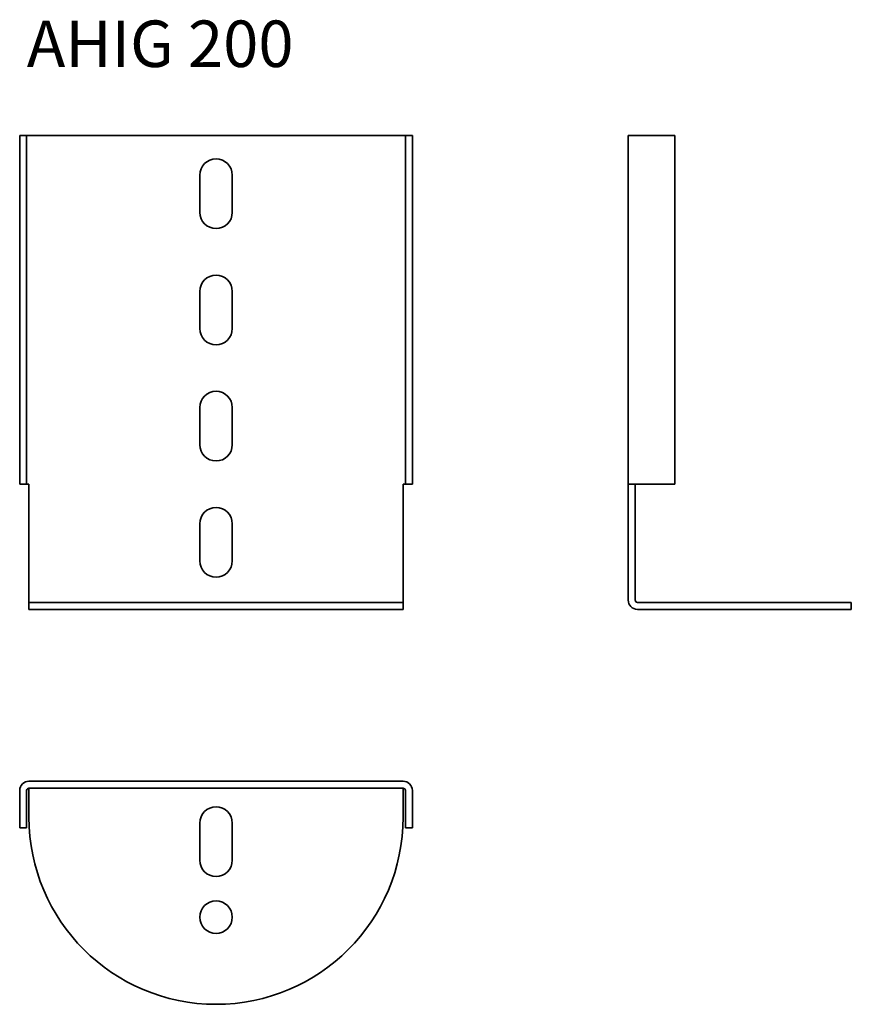
# Model space of a CAD drawing. Units: millimetres. Extents: x 1268 to 1626, y 1501 to 1925.
import ezdxf

# ---------------------------------------------------------------- set-up
doc = ezdxf.new("R2010")
doc.units = ezdxf.units.MM
doc.layers.add('Symbols(DIN)', color=7, linetype='Continuous', lineweight=18)
doc.layers.add('Visible Edges(DIN)', color=7, linetype='Continuous', lineweight=35)
doc.styles.add('vergokan 3 rood', font='isocpeur.ttf')

msp = doc.modelspace()

# ---------------------------------------------------------------- linework, layer by layer
at = {"layer": 'Visible Edges(DIN)'}
for p, q in [((1268.32, 1874.77), (1268.32, 1724.77)), ((1268.32, 1874.77), (1271.32, 1874.77)), ((1272.32, 1874.77), (1271.32, 1874.77)), ((1271.32, 1724.77), (1271.32, 1874.77)), ((1272.32, 1874.77), (1433.32, 1874.77)), ((1433.32, 1874.77), (1434.32, 1874.77)), ((1434.32, 1874.77), (1434.32, 1724.77)), ((1437.32, 1874.77), (1434.32, 1874.77)), ((1437.32, 1724.77), (1437.32, 1874.77)), ((1530.21, 1724.77), (1530.21, 1874.77)), ((1534.21, 1874.77), (1530.21, 1874.77)), ((1534.21, 1874.77), (1550.21, 1874.77)), ((1550.21, 1874.77), (1550.21, 1724.77)), ((1345.82, 1841.77), (1345.82, 1857.77)), ((1359.82, 1857.77), (1359.82, 1841.77)), ((1345.82, 1791.77), (1345.82, 1807.77)), ((1359.82, 1807.77), (1359.82, 1791.77)), ((1345.82, 1741.77), (1345.82, 1757.77)), ((1359.82, 1757.77), (1359.82, 1741.77)), ((1268.32, 1724.77), (1271.32, 1724.77)), ((1272.32, 1724.77), (1271.32, 1724.77)), ((1272.32, 1724.77), (1272.32, 1674.9)), ((1433.32, 1674.9), (1433.32, 1724.77)), ((1433.32, 1724.77), (1434.32, 1724.77)), ((1437.32, 1724.77), (1434.32, 1724.77)), ((1530.21, 1724.77), (1530.21, 1674.9)), ((1534.21, 1724.77), (1530.21, 1724.77)), ((1533.21, 1724.77), (1533.21, 1674.9)), ((1550.21, 1724.77), (1534.21, 1724.77)), ((1345.82, 1691.77), (1345.82, 1707.77)), ((1359.82, 1707.77), (1359.82, 1691.77)), ((1272.32, 1674.9), (1272.32, 1673.9)), ((1433.32, 1673.9), (1272.32, 1673.9)), ((1272.32, 1673.9), (1272.32, 1670.9)), ((1433.32, 1673.9), (1433.32, 1674.9)), ((1433.32, 1673.9), (1433.32, 1670.9)), ((1534.21, 1673.9), (1545.71, 1673.9)), ((1626.21, 1673.9), (1545.71, 1673.9)), ((1626.21, 1673.9), (1626.21, 1670.9)), ((1433.32, 1670.9), (1272.32, 1670.9)), ((1534.21, 1670.9), (1545.71, 1670.9)), ((1626.21, 1670.9), (1545.71, 1670.9)), ((1433.32, 1596.93), (1272.32, 1596.93)), ((1272.32, 1593.93), (1272.32, 1592.93)), ((1272.32, 1593.93), (1433.32, 1593.93)), ((1433.32, 1592.93), (1433.32, 1593.93)), ((1268.32, 1592.93), (1268.32, 1576.93)), ((1271.32, 1576.93), (1271.32, 1592.93)), ((1272.32, 1592.93), (1272.32, 1581.43)), ((1433.32, 1581.43), (1433.32, 1592.93)), ((1434.32, 1592.93), (1434.32, 1576.93)), ((1437.32, 1576.93), (1437.32, 1592.93)), ((1268.32, 1576.93), (1271.32, 1576.93)), ((1345.82, 1562.93), (1345.82, 1578.93)), ((1359.82, 1578.93), (1359.82, 1562.93)), ((1437.32, 1576.93), (1434.32, 1576.93))]:
    msp.add_line(p, q, dxfattribs=at)
msp.add_circle((1352.82, 1538.43), 7, dxfattribs=at)
for centre, radius, start, end in [((1352.82, 1857.77), 7, 0, 180), ((1352.82, 1841.77), 7, 180, 0), ((1352.82, 1807.77), 7, 0, 180), ((1352.82, 1791.77), 7, 180, 0), ((1352.82, 1757.77), 7, 0, 180), ((1352.82, 1741.77), 7, 180, 0), ((1352.82, 1707.77), 7, 0, 180), ((1352.82, 1691.77), 7, 180, 0), ((1534.21, 1674.9), 4, 180, 270), ((1534.21, 1674.9), 1, 180, 270), ((1272.32, 1592.93), 4, 90, 180), ((1272.32, 1592.93), 1, 90, 180), ((1433.32, 1592.93), 4, 0, 90), ((1433.32, 1592.93), 1, 0, 90), ((1352.82, 1578.93), 7, 0, 180), ((1352.82, 1581.43), 80.5, 180, 0), ((1352.82, 1562.93), 7, 180, 0)]:
    msp.add_arc(centre, radius, start, end, dxfattribs=at)

# ---------------------------------------------------------------- texts
at = {"layer": 'Symbols(DIN)', "color": 1, "true_color": 0xff0000, "insert": (1271.39, 1924.32), "char_height": 20, "width": 240.3972, "attachment_point": 1, "style": 'vergokan 3 rood'}
msp.add_mtext('{\\fISOCPEUR|b0|i0;\\H20.0000;AHIG 200}', dxfattribs=at)

doc.saveas('drawing.dxf')
